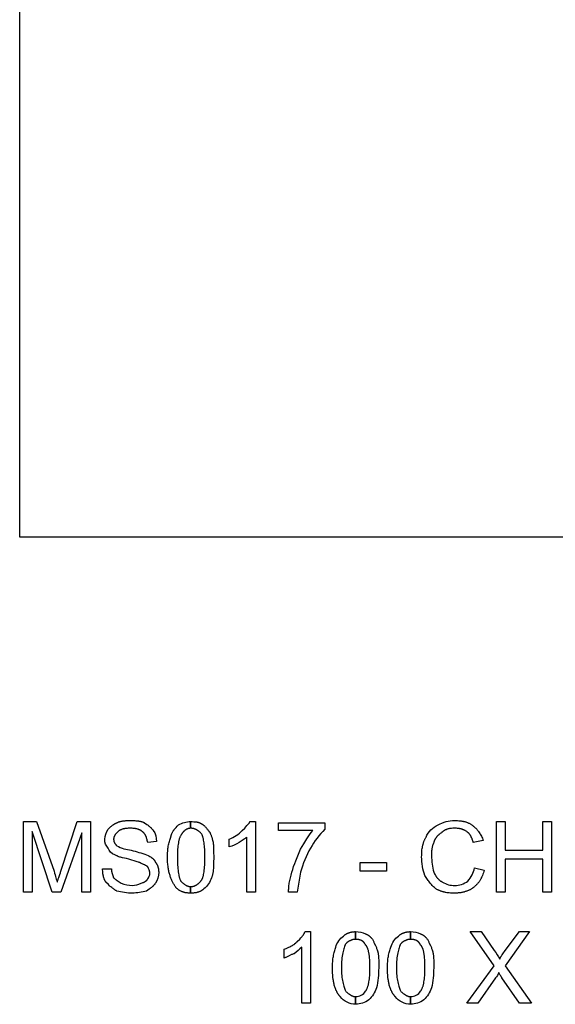
# Model space of a CAD drawing. Extents: x -3017 to 24665, y -7473 to 1600.
# Drawn here: x 23455 to 24026, y -497 to 551 of the extents above; entities that cross this region are included whole.
import ezdxf

# ---------------------------------------------------------------- set-up
doc = ezdxf.new("R2010")
doc.units = 0
doc.layers.add('DEFAULT', color=7, linetype='CONTINUOUS')

msp = doc.modelspace()

# ---------------------------------------------------------------- linework, layer by layer
at = {"layer": 'DEFAULT'}
for points in [[(23455.3, 0), (23455.3, 1600), (24455.3, 1600), (24455.3, 30, -0.414214), (24425.3, 0), (23455.3, 0)], [(23543.6, -353.2), (23553, -353.2, 0.110773), (23555.3, -362.6), (23555.8, -363), (23556.2, -363.4), (23556.6, -363.8), (23557.1, -364.2), (23557.6, -364.5), (23558, -364.9), (23559, -365.5), (23563.5, -368.5, 0.086825), (23575.2, -370.8, 0.110773), (23584.6, -368.5), (23585.9, -368), (23586.5, -367.8), (23587, -367.6), (23587.6, -367.3), (23587.8, -367.2), (23588.1, -367.1), (23588.3, -367), (23588.6, -366.8), (23588.8, -366.7), (23589, -366.6), (23589.2, -366.4), (23589.4, -366.3), (23589.6, -366.1), (23589.8, -366), (23590, -365.8), (23590.2, -365.7), (23590.4, -365.5), (23590.5, -365.4), (23590.5, -365.3), (23590.6, -365.3), (23590.7, -365.2), (23590.8, -365.1), (23590.9, -365), (23590.9, -364.9), (23591, -364.8), (23591.1, -364.7), (23591.2, -364.6), (23591.2, -364.5), (23591.3, -364.4), (23591.4, -364.3), (23591.4, -364.2), (23591.5, -364.1), (23591.5, -364), (23591.6, -363.9), (23591.6, -363.8, 0.182096), (23594, -357.9), (23594, -357.7), (23594, -357.5), (23594, -357.3), (23593.9, -357), (23593.9, -356.8), (23593.9, -356.6), (23593.8, -356.4), (23593.8, -356.2), (23593.7, -355.9), (23593.7, -355.7), (23593.6, -355.5), (23593.6, -355.3), (23593.4, -354.8), (23593.3, -354.4), (23593.1, -354), (23592.9, -353.5), (23592.5, -352.6), (23591.6, -350.9), (23591.5, -350.8), (23591.4, -350.7), (23591.3, -350.6), (23591.2, -350.5), (23591, -350.3), (23590.9, -350.2), (23590.7, -350.1), (23590.5, -350), (23590.4, -349.9), (23590.2, -349.8), (23589.8, -349.6), (23589.4, -349.4), (23589, -349.1), (23588.6, -348.9), (23588.1, -348.7), (23587.6, -348.5), (23587, -348.3), (23585.9, -347.8), (23584.6, -347.4), (23584.6, -347.3), (23584.6, -347.3), (23584.5, -347.3), (23584.5, -347.3), (23584.5, -347.2), (23584.4, -347.2), (23584.4, -347.2), (23584.3, -347.1), (23584.2, -347), (23584.1, -347), (23584, -346.9), (23583.9, -346.9), (23583.8, -346.8), (23583.6, -346.7), (23583.4, -346.6), (23583.1, -346.5), (23582.5, -346.2), (23581.9, -346), (23580.4, -345.5), (23571.7, -342.7), (23569.2, -342.2), (23566.9, -341.8), (23564.7, -341.3), (23563.7, -341.1), (23562.8, -340.8), (23561.9, -340.5), (23561, -340.2), (23560.2, -339.9), (23559.8, -339.7), (23559.4, -339.6), (23559, -339.4), (23558.6, -339.2), (23558.2, -339), (23557.9, -338.8), (23557.5, -338.6), (23557.2, -338.4), (23556.8, -338.2), (23556.5, -338, -0.25), (23549.5, -331, -0.195285), (23545.9, -321.6, -0.150368), (23549.5, -311), (23551.4, -309.1), (23552.5, -308.1), (23553.1, -307.6), (23553.7, -307.1), (23554.3, -306.6), (23554.9, -306.1), (23555.3, -305.9), (23555.6, -305.7), (23555.9, -305.5), (23556.2, -305.3), (23556.5, -305.1), (23556.9, -304.9), (23557.2, -304.7), (23557.5, -304.6), (23557.8, -304.4), (23558.2, -304.3), (23558.5, -304.1), (23558.7, -304.1), (23558.8, -304), (23559.3, -303.8), (23559.7, -303.6), (23560.2, -303.4), (23560.6, -303.2), (23561, -303.1), (23561.5, -302.9), (23561.9, -302.8), (23562.4, -302.7), (23562.8, -302.5), (23563.2, -302.4), (23563.7, -302.3), (23564.1, -302.2), (23564.5, -302.2), (23565, -302.1), (23565.9, -302), (23566.7, -301.9), (23567.6, -301.8), (23568.5, -301.7), (23569.4, -301.7), (23572.9, -301.7), (23577.1, -301.7), (23578.1, -301.7), (23579.1, -301.8), (23580, -301.9), (23581, -302), (23581.9, -302.1), (23582.3, -302.2), (23582.8, -302.2), (23583.3, -302.3), (23583.7, -302.4), (23584.2, -302.5), (23584.6, -302.7), (23585, -302.8), (23585.5, -302.9), (23585.9, -303.1), (23586.4, -303.2), (23586.8, -303.4), (23587.3, -303.6), (23587.7, -303.8), (23588.1, -304), (23590.8, -305.8), (23592, -306.7), (23592.6, -307.2), (23593.3, -307.7), (23593.9, -308.2), (23594.4, -308.7), (23595, -309.2), (23595.3, -309.5), (23595.5, -309.8), (23595.8, -310.1), (23596.1, -310.4), (23596.3, -310.7), (23596.6, -311), (23596.8, -311.3), (23597.1, -311.6), (23597.3, -311.9), (23597.5, -312.2, -0.158374), (23601, -323.9), (23591.6, -325.1), (23591.2, -323), (23591, -322.1), (23590.7, -321.1), (23590.5, -320.3), (23590.3, -319.9), (23590.2, -319.4), (23590.1, -319.1), (23589.9, -318.7), (23589.8, -318.3), (23589.6, -317.9), (23589.4, -317.6), (23589.3, -317.2), (23589.1, -316.9), (23588.9, -316.6), (23588.7, -316.3), (23588.5, -316), (23588.4, -315.8), (23588.3, -315.7), (23588.1, -315.5), (23588, -315.4), (23587.9, -315.2), (23587.8, -315.1), (23587.7, -315), (23587.5, -314.8), (23587.4, -314.7), (23587.3, -314.6), (23587.1, -314.5), (23587, -314.3), (23586.9, -314.2), (23586.7, -314.1), (23586.6, -314), (23586.4, -313.8), (23586.3, -313.7), (23586.1, -313.6), (23585.8, -313.4), (23585.7, -313.3), (23585.6, -313.2), (23585.4, -313.1), (23585.3, -313), (23585.2, -312.9), (23585.1, -312.8), (23584.9, -312.7), (23584.8, -312.6), (23584.7, -312.5), (23584.5, -312.4), (23584.4, -312.3), (23584.2, -312.2), (23583.9, -312), (23583.6, -311.9), (23583.3, -311.7), (23582.9, -311.5), (23582.6, -311.4), (23582.2, -311.2), (23581.8, -311.1), (23581.5, -311), (23581.1, -310.9), (23580.7, -310.8), (23580.2, -310.6), (23579.8, -310.5), (23579.4, -310.5), (23578.9, -310.4), (23578.5, -310.3), (23578, -310.2), (23577.1, -310.1), (23576.1, -310), (23575, -309.9), (23574, -309.9), (23572.9, -309.9), (23571.8, -309.9), (23570.8, -309.9), (23569.7, -310), (23568.7, -310.1), (23567.8, -310.2), (23567.3, -310.3), (23566.9, -310.4), (23566.4, -310.5), (23566, -310.5), (23565.6, -310.6), (23565.1, -310.8), (23564.7, -310.9), (23564.3, -311), (23563.9, -311.1), (23563.6, -311.2), (23563.2, -311.4), (23562.9, -311.5), (23562.5, -311.7), (23562.2, -311.9), (23561.9, -312), (23561.6, -312.2), (23561.4, -312.3), (23561.3, -312.4), (23561.1, -312.5), (23561, -312.6), (23560.9, -312.7), (23560.7, -312.8), (23560.6, -312.9), (23560.5, -313), (23560.4, -313.1), (23560.2, -313.2), (23560.1, -313.3), (23560, -313.4), (23559.1, -314.3), (23558.7, -314.7), (23558.3, -315.2), (23557.9, -315.6), (23557.5, -316.1), (23557.3, -316.3), (23557.1, -316.6), (23557, -316.8), (23556.8, -317.1), (23556.6, -317.3), (23556.5, -317.6), (23556.3, -317.8), (23556.2, -318.1), (23556.1, -318.3), (23556, -318.5), (23555.9, -318.6), (23555.9, -318.7), (23555.8, -318.9), (23555.8, -319), (23555.7, -319.2), (23555.7, -319.3), (23555.6, -319.4), (23555.6, -319.6), (23555.6, -319.7), (23555.5, -319.9), (23555.5, -320), (23555.5, -320.2), (23555.4, -320.3), (23555.4, -320.5), (23555.4, -320.6), (23555.4, -320.8), (23555.3, -320.9), (23555.3, -321.1), (23555.3, -321.3), (23555.3, -321.4), (23555.3, -321.6), (23555.3, -321.8), (23555.3, -322), (23555.4, -322.3), (23555.4, -322.5), (23555.4, -322.7), (23555.4, -322.9), (23555.5, -323.1), (23555.5, -323.4), (23555.6, -323.6), (23555.7, -323.8), (23555.7, -324), (23555.8, -324.2), (23555.9, -324.5), (23556, -324.7), (23556.1, -324.9), (23556.2, -325.1), (23556.3, -325.3), (23556.4, -325.6), (23556.6, -325.8), (23556.7, -326), (23556.8, -326.2), (23557, -326.4), (23557.1, -326.6), (23557.3, -326.9), (23557.5, -327.1), (23557.6, -327.3), (23557.8, -327.5), (23558, -327.7), (23558.4, -328.2), (23558.8, -328.6, 0.087086), (23574.1, -333.3, -0.007409), (23590.5, -338), (23592.2, -338.9), (23593, -339.3), (23593.8, -339.8), (23594.5, -340.2), (23595.2, -340.7), (23595.5, -340.9), (23595.9, -341.2), (23596.2, -341.4), (23596.5, -341.7), (23596.8, -341.9), (23597.1, -342.2), (23597.3, -342.4), (23597.6, -342.7), (23597.9, -342.9), (23598.1, -343.2), (23598.3, -343.5), (23598.4, -343.6), (23598.6, -343.8), (23598.7, -343.9), (23598.8, -344.1), (23598.9, -344.2), (23599, -344.3), (23599, -344.5), (23599.1, -344.6), (23599.2, -344.8), (23599.3, -344.9), (23599.4, -345.1), (23599.5, -345.2), (23599.5, -345.4), (23599.6, -345.6), (23599.7, -345.7), (23599.7, -345.9), (23599.8, -346), (23599.9, -346.2), (23600, -346.3), (23600.1, -346.4), (23600.2, -346.5), (23600.3, -346.7), (23600.4, -346.8), (23600.5, -346.9), (23600.6, -347.1), (23600.7, -347.2), (23600.8, -347.3), (23600.9, -347.5), (23601, -347.7), (23601.2, -348), (23601.4, -348.3), (23601.6, -348.7), (23601.7, -349), (23601.9, -349.3), (23602, -349.6), (23602.1, -350), (23602.3, -350.3), (23602.4, -350.7), (23602.5, -351), (23602.6, -351.4), (23602.7, -351.8), (23602.8, -352.1), (23602.9, -352.5), (23603, -352.9), (23603, -353.2), (23603.1, -353.6), (23603.1, -353.9), (23603.2, -354.3), (23603.2, -354.7), (23603.3, -355), (23603.3, -355.4), (23603.3, -355.7), (23603.4, -356.1), (23603.4, -356.4), (23603.4, -356.8, -0.137845), (23599.9, -368.5), (23599.6, -368.8), (23599.4, -369.1), (23599.2, -369.4), (23598.9, -369.7), (23598.7, -370), (23598.4, -370.3), (23598.2, -370.6), (23597.9, -370.9), (23597.6, -371.2), (23597.3, -371.5), (23596.8, -372), (23596.2, -372.5), (23595.6, -373), (23595, -373.5), (23594.4, -374), (23593.1, -374.9), (23590.5, -376.7, -0.065176), (23575.2, -379, -0.068145), (23558.8, -376.7), (23558.4, -376.4), (23558, -376.2), (23557.5, -376), (23557.1, -375.7), (23556.3, -375.2), (23555.5, -374.7), (23554.7, -374.2), (23554, -373.6), (23553.3, -373), (23552.5, -372.4), (23551.8, -371.8), (23551.1, -371.2), (23549.8, -369.9), (23547.1, -367.3), (23546.9, -367), (23546.7, -366.6), (23546.5, -366.3), (23546.3, -365.9), (23546.1, -365.6), (23545.9, -365.2), (23545.7, -364.8), (23545.6, -364.4), (23545.4, -364.1), (23545.3, -363.7), (23545.1, -363.3), (23545, -362.8), (23544.8, -362.4), (23544.7, -362), (23544.6, -361.6), (23544.5, -361.1), (23544.4, -360.7), (23544.3, -360.3), (23544.1, -359.3), (23543.9, -358.4), (23543.8, -357.4), (23543.7, -356.4), (23543.7, -355.4), (23543.6, -354.3), (23543.6, -353.2)], [(23612.7, -340.3), (23612.8, -338.8), (23612.8, -337.3), (23612.9, -335.9), (23613, -334.4), (23613.1, -333), (23613.2, -331.6), (23613.4, -330.3), (23613.6, -328.9), (23613.9, -327.6), (23614.1, -326.3), (23614.4, -325.1), (23614.7, -323.9), (23615.1, -322.7), (23615.4, -321.5), (23615.8, -320.4), (23616.3, -319.3), (23616.4, -318.7), (23616.5, -318.2), (23616.6, -317.7), (23616.8, -317.2), (23617, -316.7), (23617.1, -316.2), (23617.3, -315.7), (23617.5, -315.3), (23617.7, -314.8), (23618, -314.4), (23618.2, -313.9), (23618.4, -313.5), (23618.7, -313.1), (23618.9, -312.7), (23619.2, -312.3), (23619.5, -311.9), (23619.8, -311.5), (23620, -311.2), (23620.6, -310.4), (23621.2, -309.7), (23621.9, -309), (23623.1, -307.7), (23624.5, -306.4, -0.144348), (23637.4, -302.8), (23637.4, -309.9), (23637.2, -309.9), (23637, -309.9), (23636.9, -309.9), (23636.7, -309.9), (23636.5, -309.9), (23636.4, -309.9), (23636.2, -310), (23636, -310), (23635.9, -310), (23635.7, -310), (23635.5, -310.1), (23635.4, -310.1), (23635.2, -310.2), (23635.1, -310.2), (23634.9, -310.2), (23634.7, -310.3), (23634.6, -310.4), (23634.4, -310.4), (23634.1, -310.5), (23633.8, -310.7), (23633.5, -310.8), (23633.1, -311), (23632.8, -311.1), (23632.5, -311.3), (23632.2, -311.5), (23631.9, -311.7), (23631.6, -311.9), (23631.3, -312.1), (23631, -312.3), (23630.8, -312.6), (23630.5, -312.8), (23630.2, -313.1), (23629.9, -313.3), (23629.7, -313.6), (23629.4, -313.9), (23629.2, -314.2), (23628.9, -314.5), (23628.7, -314.8), (23628.4, -315.1), (23628.2, -315.4), (23628, -315.7), (23627.8, -316), (23627.7, -316.2), (23627.5, -316.4), (23627.3, -316.7), (23627.2, -316.9), (23627, -317.1), (23626.9, -317.4), (23626.8, -317.7), (23626.5, -318.2), (23626.2, -318.7), (23626, -319.3), (23625.8, -319.9), (23625.5, -320.5), (23625.3, -321.2), (23625.1, -321.8), (23624.9, -322.5), (23624.8, -323.2), (23624.6, -323.9), (23624.5, -324.6), (23624.3, -325.4), (23624.1, -327), (23623.8, -328.6), (23623.7, -330.4), (23623.5, -332.2), (23623.4, -334.1), (23623.3, -336.1), (23623.3, -340.3), (23623.3, -345), (23623.5, -349.2), (23623.6, -351.1), (23623.8, -352.9), (23624, -354.7), (23624.2, -356.3), (23624.4, -357.9), (23624.7, -359.3), (23624.9, -360.7), (23625.1, -361.3), (23625.3, -361.9), (23625.4, -362.5), (23625.6, -363.1), (23625.8, -363.7), (23626, -364.2), (23626.2, -364.7), (23626.4, -365.2), (23626.6, -365.7), (23626.8, -366.1), (23627.5, -366.8), (23628.1, -367.4), (23628.8, -368), (23629.4, -368.5), (23630.1, -369), (23630.4, -369.3), (23630.8, -369.5), (23631.1, -369.8), (23631.4, -370), (23631.7, -370.2), (23632.1, -370.4), (23632.4, -370.6), (23632.7, -370.7), (23633.1, -370.9), (23633.4, -371.1), (23633.7, -371.2), (23634.1, -371.3), (23634.4, -371.5), (23634.7, -371.6), (23635, -371.7), (23635.2, -371.7), (23635.4, -371.7), (23635.5, -371.8), (23635.7, -371.8), (23635.9, -371.8), (23636, -371.9), (23636.2, -371.9), (23636.4, -371.9), (23636.5, -371.9), (23636.7, -372), (23636.9, -372), (23637, -372), (23637.2, -372), (23637.4, -372), (23637.4, -379), (23636.7, -379), (23636, -379), (23635.4, -379), (23634.8, -378.9), (23634.1, -378.8), (23633.5, -378.8), (23632.9, -378.7), (23632.3, -378.6), (23631.7, -378.5), (23631.1, -378.3), (23630.6, -378.2), (23630, -378), (23629.4, -377.9), (23628.9, -377.7), (23628.4, -377.5), (23627.8, -377.3), (23627.3, -377), (23626.8, -376.8), (23626.3, -376.5), (23625.8, -376.3), (23625.4, -376), (23624.9, -375.7), (23624.4, -375.4), (23624, -375.1), (23623.6, -374.7), (23623.2, -374.4), (23622.8, -374), (23622.4, -373.6), (23622, -373.2), (23621.6, -372.8), (23621.5, -372.6), (23621.3, -372.4), (23621.1, -372.2), (23620.9, -372), (23620.1, -370.6), (23619.7, -369.9), (23619.2, -369.2), (23618.8, -368.5), (23618.4, -367.8), (23618.1, -367), (23617.7, -366.2), (23617.3, -365.4), (23617, -364.6), (23616.6, -363.8), (23616.3, -362.9), (23616, -362), (23615.7, -361.1), (23615.4, -360.2), (23615.1, -359.2), (23614.8, -358.3), (23614.6, -357.3), (23614.3, -356.2), (23614.1, -355.2), (23613.9, -354.1), (23613.7, -353), (23613.5, -351.9), (23613.4, -350.7), (23613.1, -348.3), (23612.9, -345.8), (23612.8, -343.1), (23612.7, -340.3)], [(23637.4, -302.8), (23639.1, -302.8), (23640.7, -302.9), (23641.4, -302.9), (23642.2, -303), (23642.9, -303), (23643.3, -303.1), (23643.6, -303.1), (23644, -303.2), (23644.4, -303.3), (23644.7, -303.3), (23645.1, -303.4), (23645.4, -303.5), (23645.7, -303.6), (23646.1, -303.7), (23646.4, -303.8), (23646.8, -304), (23647.1, -304.1), (23647.4, -304.3), (23647.7, -304.4), (23648.1, -304.6), (23648.4, -304.8), (23648.7, -305), (23649.1, -305.2), (23649.3, -305.3), (23649.5, -305.4), (23649.7, -305.5), (23649.9, -305.7), (23650.2, -305.8), (23650.4, -306), (23650.6, -306.1), (23650.8, -306.3), (23651, -306.5), (23651.3, -306.6), (23651.5, -306.8), (23651.7, -307), (23652.1, -307.4), (23652.6, -307.8), (23653, -308.3), (23653.5, -308.8), (23653.9, -309.3), (23654.3, -309.8), (23654.8, -310.4), (23655.2, -311), (23655.7, -311.6), (23656.1, -312.2), (23656.3, -312.4), (23656.5, -312.7), (23656.7, -312.9), (23656.9, -313.2), (23657.1, -313.4), (23657.3, -313.7), (23657.5, -313.9), (23657.7, -314.2), (23657.8, -314.5), (23658, -314.8), (23658.1, -315.1), (23658.3, -315.4), (23658.5, -315.7), (23658.6, -316), (23658.9, -316.6), (23659.2, -317.3), (23659.4, -318), (23659.7, -318.7), (23659.9, -319.5), (23660.3, -321.1), (23660.8, -322.8), (23660.9, -323.2), (23661, -323.7), (23661.2, -324.6), (23661.3, -325.5), (23661.5, -326.5), (23661.6, -327.5), (23661.7, -328.5), (23661.8, -330.7), (23661.9, -332.9), (23661.9, -335.3), (23662, -340.3), (23661.9, -347), (23661.8, -350), (23661.8, -351.4), (23661.7, -352.8), (23661.5, -354.1), (23661.4, -355.5), (23661.2, -356.7), (23661.1, -357.4), (23661, -358), (23660.8, -358.6), (23660.7, -359.2), (23660.6, -359.8), (23660.4, -360.4), (23660.2, -360.9), (23660, -361.5), (23659.8, -362.1), (23659.6, -362.6, -0.171293), (23651.4, -374.3), (23651.1, -374.7), (23650.7, -375), (23650.4, -375.3), (23650, -375.5), (23649.7, -375.8), (23649.3, -376.1), (23648.9, -376.3), (23648.6, -376.5), (23648.2, -376.8), (23647.8, -377), (23647.4, -377.2), (23647, -377.4), (23646.5, -377.5), (23646.1, -377.7), (23645.7, -377.8), (23645.3, -378), (23644.8, -378.1), (23644.4, -378.2), (23643.9, -378.4), (23643.4, -378.5), (23643, -378.6), (23642.5, -378.6), (23642, -378.7), (23641.5, -378.8), (23641, -378.8), (23640.5, -378.9), (23639.5, -379), (23638.4, -379), (23637.4, -379), (23637.4, -372), (23637.8, -372), (23638.2, -372), (23638.6, -371.9), (23639.1, -371.9), (23639.5, -371.8), (23639.7, -371.8), (23639.9, -371.7), (23640.1, -371.7), (23640.3, -371.6), (23640.5, -371.6), (23640.7, -371.5), (23640.9, -371.5), (23641.1, -371.4), (23641.2, -371.4), (23641.4, -371.3), (23641.6, -371.2), (23641.8, -371.2), (23642, -371.1), (23642.2, -371), (23642.6, -370.8), (23642.9, -370.6), (23643.3, -370.4), (23643.6, -370.2), (23644, -370), (23644.4, -369.8), (23644.7, -369.5), (23645.1, -369.2), (23645.4, -369), (23645.7, -368.7), (23646.1, -368.4), (23646.4, -368), (23646.8, -367.7), (23647.1, -367.3), (23647.4, -367), (23647.7, -366.6), (23648.1, -366.2), (23648.4, -365.8), (23649.1, -365), (23649.2, -364.8), (23649.3, -364.6), (23649.4, -364.4), (23649.5, -364.2), (23649.6, -364), (23649.7, -363.8), (23649.8, -363.6), (23649.9, -363.4), (23650.1, -363), (23650.3, -362.5), (23650.4, -362), (23650.6, -361.4), (23650.8, -360.9), (23650.9, -360.3), (23651.1, -359.7), (23651.2, -359), (23651.5, -357.6), (23651.7, -356.2), (23651.9, -354.6), (23652.1, -352.9), (23652.2, -351.1), (23652.4, -349.1), (23652.5, -345), (23652.6, -340.3), (23652.5, -336.1), (23652.4, -332.2), (23652.2, -330.4), (23652.1, -328.6), (23651.9, -327), (23651.7, -325.4), (23651.5, -323.9), (23651.2, -322.5), (23650.9, -321.2), (23650.8, -320.5), (23650.6, -319.9), (23650.4, -319.3), (23650.3, -318.7), (23650.1, -318.2), (23649.9, -317.7), (23649.7, -317.1), (23649.5, -316.7), (23649.3, -316.2), (23649.1, -315.7), (23648.4, -315.1), (23647.7, -314.5), (23647.1, -313.9), (23646.4, -313.3), (23646.1, -313.1), (23645.7, -312.8), (23645.4, -312.6), (23645.1, -312.3), (23644.7, -312.1), (23644.4, -311.9), (23644, -311.7), (23643.6, -311.5), (23643.3, -311.3), (23642.9, -311.1), (23642.6, -311), (23642.2, -310.8), (23641.8, -310.7), (23641.4, -310.5), (23641.1, -310.4), (23640.7, -310.3), (23640.3, -310.2), (23639.9, -310.1), (23639.5, -310), (23639.1, -310), (23638.6, -309.9), (23638.2, -309.9), (23637.8, -309.9), (23637.4, -309.9), (23637.4, -302.8)], [(23706.5, -377.8), (23697.1, -377.8), (23697.1, -319.3), (23696.7, -319.7), (23696.2, -320.1), (23695.8, -320.5), (23695.3, -320.8), (23694.9, -321.2), (23694.4, -321.5), (23693.5, -322.2), (23688.9, -325.1, -0.069654), (23678.4, -329.8), (23678.4, -321.6, 0.101295), (23692.4, -312.2), (23695, -309.6), (23696.3, -308.3), (23697.4, -307.1), (23698.4, -305.9), (23698.9, -305.3), (23699.4, -304.8), (23699.7, -304.3), (23699.9, -304), (23700.1, -303.8), (23700.2, -303.5), (23700.4, -303.3), (23700.5, -303.1), (23700.6, -303), (23700.6, -302.8), (23706.5, -302.8), (23706.5, -377.8)], [(23731.1, -312.2), (23731.1, -304), (23780.3, -304), (23780.3, -311, 0.064311), (23765.1, -331, 0.05844), (23754.5, -356.8), (23751, -377.8), (23741.6, -377.8), (23741.7, -376.7), (23741.7, -375.6), (23741.8, -374.4), (23741.9, -373.2), (23742, -372), (23742.1, -370.8), (23742.3, -369.5), (23742.5, -368.2), (23743, -365.5), (23743.6, -362.7), (23744.3, -359.8), (23745.2, -356.8), (23746.1, -353.7), (23747.1, -350.6), (23748.2, -347.5), (23749.4, -344.4), (23754.5, -332.1), (23757.9, -326.4), (23761, -321.3), (23762.5, -318.9), (23764.1, -316.7), (23765.7, -314.4), (23767.4, -312.2), (23731.1, -312.2)], [(23939.7, -352.1), (23950.2, -354.4), (23949.8, -355.9), (23949.3, -357.4), (23948.8, -358.8), (23948.2, -360.1), (23948, -360.8), (23947.7, -361.4), (23947.4, -362.1), (23947, -362.7), (23946.7, -363.3), (23946.4, -363.9), (23946.1, -364.5), (23945.7, -365.1), (23945.3, -365.7), (23945, -366.2), (23944.6, -366.8), (23944.2, -367.3), (23943.8, -367.9), (23943.4, -368.4), (23942.9, -368.9), (23942.5, -369.4), (23942, -369.9), (23941.6, -370.4), (23941.1, -370.9), (23940.6, -371.3), (23940.1, -371.8), (23939.6, -372.3), (23939.1, -372.7), (23938.5, -373.2), (23938.1, -373.5), (23937.6, -373.8), (23937.1, -374.1), (23936.7, -374.4), (23936.2, -374.7), (23935.6, -375), (23935.1, -375.3), (23934.6, -375.6), (23934, -375.8), (23933.5, -376.1), (23932.9, -376.3), (23932.3, -376.6), (23931.7, -376.8), (23931.1, -377), (23930.5, -377.2), (23929.9, -377.4), (23929.2, -377.6), (23928.6, -377.8), (23927.9, -377.9), (23927.3, -378.1), (23926.6, -378.2), (23925.9, -378.4), (23925.2, -378.5), (23924.5, -378.6), (23923.8, -378.7), (23923.1, -378.8), (23922.4, -378.8), (23921.6, -378.9), (23920.9, -379), (23920.1, -379), (23919.4, -379), (23918.6, -379), (23917.1, -379), (23915.6, -379), (23914.2, -378.9), (23912.9, -378.8), (23911.5, -378.6), (23910.2, -378.5), (23909, -378.2), (23908.4, -378.1), (23907.8, -378), (23907.2, -377.8), (23906.6, -377.7), (23906, -377.5), (23905.4, -377.4), (23904.8, -377.2), (23904.2, -377), (23903.7, -376.8), (23903.1, -376.5), (23902.5, -376.3), (23902, -376.1), (23901.4, -375.8), (23900.9, -375.5), (23900.3, -375.3), (23899.8, -375), (23899.2, -374.7), (23898.7, -374.3), (23897.8, -373.7), (23897, -373), (23896.2, -372.2), (23895.4, -371.5), (23894.6, -370.7), (23893.8, -369.9), (23893.1, -369), (23892.4, -368.2), (23891.7, -367.3), (23891, -366.4), (23890.3, -365.4), (23889.6, -364.4), (23888.3, -362.4), (23887, -360.3, -0.08559), (23883.4, -340.3), (23883.5, -338.8), (23883.5, -337.3), (23883.6, -335.9), (23883.7, -334.4), (23883.8, -333), (23884, -331.6), (23884.2, -330.3), (23884.5, -328.9), (23884.6, -328.3), (23884.8, -327.6), (23884.9, -327), (23885.1, -326.3), (23885.3, -325.7), (23885.5, -325.1), (23885.7, -324.5), (23885.9, -323.9), (23886.1, -323.3), (23886.4, -322.7), (23886.7, -322.1), (23886.9, -321.5), (23887.2, -320.9), (23887.5, -320.4), (23887.8, -319.8), (23888.1, -319.3, -0.204545), (23901, -306.4, -0.140233), (23918.6, -301.7), (23920.1, -301.7), (23921.6, -301.7), (23923, -301.8), (23924.4, -301.9), (23925, -302), (23925.7, -302.1), (23926.3, -302.2), (23927, -302.3), (23927.6, -302.4), (23928.2, -302.5), (23928.8, -302.7), (23929.4, -302.8), (23930, -303), (23930.6, -303.2), (23931.2, -303.4), (23931.8, -303.6), (23932.4, -303.8), (23933, -304.1), (23933.5, -304.4), (23934.1, -304.6), (23934.7, -304.9), (23935.2, -305.3), (23935.8, -305.6), (23936.3, -305.9), (23936.9, -306.3), (23937.4, -306.7), (23938, -307.1), (23938.5, -307.5), (23939, -307.9), (23939.4, -308.2), (23939.8, -308.6), (23940.2, -309), (23940.6, -309.3), (23941, -309.7), (23941.4, -310.2), (23941.8, -310.6), (23942.2, -311), (23942.6, -311.4), (23942.9, -311.9), (23943.3, -312.4), (23943.7, -312.8), (23944, -313.3), (23944.7, -314.3), (23945.3, -315.3), (23945.9, -316.3), (23946.5, -317.3), (23947.1, -318.4), (23947.6, -319.5), (23948.1, -320.6), (23948.6, -321.7), (23949.1, -322.8), (23938.5, -325.1), (23938.3, -324.2), (23938, -323.4), (23937.7, -322.5), (23937.4, -321.6), (23937.1, -320.8), (23936.9, -320.4), (23936.7, -320), (23936.5, -319.6), (23936.3, -319.2), (23936.1, -318.8), (23935.9, -318.4), (23935.7, -318), (23935.4, -317.6), (23935.2, -317.3), (23935, -316.9), (23934.7, -316.5), (23934.4, -316.2), (23934.2, -315.9), (23933.9, -315.6), (23933.6, -315.2), (23933.3, -314.9), (23933.1, -314.7), (23932.8, -314.4), (23932.4, -314.1), (23932.3, -314), (23932.1, -313.9), (23932, -313.7), (23931.8, -313.6), (23931.7, -313.5), (23931.5, -313.4), (23930.8, -313), (23930.2, -312.6), (23929.8, -312.4), (23929.5, -312.2), (23929.2, -312), (23928.8, -311.9), (23928.5, -311.7), (23928.1, -311.5), (23927.8, -311.4), (23927.4, -311.2), (23927, -311.1), (23926.7, -311), (23926.3, -310.9), (23925.9, -310.8), (23925.5, -310.6), (23925.1, -310.5), (23924.7, -310.5), (23924.3, -310.4), (23923.9, -310.3), (23923.5, -310.2), (23923, -310.2), (23922.6, -310.1), (23921.7, -310), (23920.7, -309.9), (23919.7, -309.9), (23918.6, -309.9), (23917.5, -309.9), (23916.5, -309.9), (23915.4, -310), (23914.9, -310.1), (23914.4, -310.1), (23913.9, -310.2), (23913.5, -310.3), (23913, -310.3), (23912.5, -310.4), (23912, -310.5), (23911.6, -310.6), (23911.1, -310.8), (23910.7, -310.9), (23910.3, -311), (23909.8, -311.2), (23909.4, -311.4), (23909, -311.5), (23908.6, -311.7), (23908.2, -311.9), (23907.8, -312.1), (23907.4, -312.3), (23907, -312.6), (23906.6, -312.8), (23906.3, -313.1), (23905.9, -313.4), (23905.6, -313.6), (23905.2, -313.9), (23904.9, -314.2), (23904.5, -314.6), (23903.9, -315), (23903.2, -315.5), (23902.6, -316), (23901.9, -316.5), (23901.6, -316.8), (23901.3, -317.1), (23901, -317.4), (23900.7, -317.7), (23900.4, -318), (23900.1, -318.3), (23899.8, -318.6), (23899.6, -319), (23899.3, -319.3), (23899, -319.6), (23898.8, -320), (23898.5, -320.3), (23898.3, -320.7), (23898, -321.1), (23897.8, -321.4), (23897.6, -321.8), (23897.4, -322.2), (23897.2, -322.6), (23897, -323), (23896.9, -323.4), (23896.7, -323.8), (23896.6, -324.2), (23896.5, -324.7), (23896.3, -325.1), (23896.1, -325.6), (23895.9, -326), (23895.7, -326.4), (23895.6, -326.9), (23895.4, -327.3), (23895.2, -327.7), (23895.1, -328.2), (23895, -328.6), (23894.9, -329.1), (23894.8, -329.5), (23894.7, -329.9), (23894.6, -330.4), (23894.5, -330.8), (23894.4, -331.3), (23894.3, -332.1), (23894.2, -333), (23894.1, -333.9), (23894.1, -334.8), (23894, -335.7), (23894, -339.2, 0.062753), (23896.3, -356.8), (23897.2, -358.5), (23897.7, -359.3), (23898.1, -360), (23898.6, -360.8), (23898.8, -361.2), (23899.1, -361.5), (23899.3, -361.9), (23899.6, -362.2), (23899.9, -362.6), (23900.1, -362.9), (23900.4, -363.2), (23900.7, -363.5), (23901, -363.9), (23901.3, -364.2), (23901.6, -364.5), (23901.9, -364.8), (23902.3, -365), (23902.6, -365.3), (23902.9, -365.6), (23903.3, -365.9), (23903.7, -366.1), (23904.1, -366.4), (23904.5, -366.6), (23904.9, -366.8), (23905.3, -367.1), (23905.7, -367.3, 0.144348), (23918.6, -370.8, 0.169271), (23932.7, -366.1, 0.150368), (23939.7, -352.1)], [(23765.1, -496.2), (23755.7, -496.2), (23755.7, -436.4, -0.053143), (23747.5, -443.5), (23746.8, -443.7), (23746.2, -444), (23745.5, -444.2), (23744.9, -444.5), (23742.2, -445.8), (23739.6, -447.1), (23738.9, -447.4), (23738.3, -447.7), (23737.6, -447.9), (23737, -448.2), (23737, -438.8), (23739.1, -437.9), (23741.1, -437), (23742.1, -436.5), (23743.1, -436.1), (23744, -435.6), (23744.9, -435.1), (23745.7, -434.6), (23746.6, -434.1), (23747.4, -433.6), (23748.2, -433), (23748.5, -432.7), (23748.9, -432.4), (23749.3, -432.1), (23749.6, -431.8), (23750, -431.5), (23750.3, -431.2), (23750.7, -430.9), (23751, -430.6), (23753.6, -427.9), (23754.9, -426.6), (23755.4, -426), (23756, -425.3), (23756.5, -424.6), (23757, -424), (23757.3, -423.7), (23757.5, -423.3), (23757.7, -423), (23757.9, -422.7), (23758.1, -422.3), (23758.3, -422), (23758.5, -421.7), (23758.7, -421.4), (23758.8, -421), (23759, -420.7), (23759.1, -420.4), (23759.2, -420.2), (23759.2, -420), (23765.1, -420), (23765.1, -496.2)], [(23788.5, -458.7), (23788.6, -455.3), (23788.6, -453.7), (23788.7, -452.1), (23788.9, -450.6), (23789, -449.1), (23789.2, -447.6), (23789.4, -446.3), (23789.6, -444.9), (23789.9, -443.6), (23790.2, -442.3), (23790.5, -441.1), (23790.8, -439.9), (23791.2, -438.7), (23791.6, -437.6), (23792, -436.4, -0.171293), (23800.2, -424.7), (23800.6, -424.4), (23800.9, -424.1), (23801.3, -423.8), (23801.6, -423.5), (23802, -423.2), (23802.3, -423), (23802.7, -422.7), (23803.1, -422.5), (23803.5, -422.3), (23803.8, -422.1), (23804.2, -421.9), (23804.6, -421.7), (23805, -421.5), (23805.4, -421.4), (23805.8, -421.2), (23806.2, -421.1), (23806.7, -420.9), (23807.1, -420.8), (23807.5, -420.7), (23807.9, -420.6), (23808.3, -420.5), (23808.8, -420.4), (23809.2, -420.3), (23809.6, -420.3), (23810.1, -420.2), (23810.5, -420.2), (23810.9, -420.1), (23811.4, -420.1), (23812.3, -420), (23813.1, -420), (23813.1, -428.2), (23812.8, -428.2), (23812.5, -428.2), (23812.1, -428.3), (23811.8, -428.3), (23811.5, -428.3), (23811.2, -428.4), (23810.8, -428.4), (23810.5, -428.5), (23810.2, -428.5), (23809.8, -428.6), (23809.5, -428.7), (23809.2, -428.8), (23808.8, -428.9), (23808.5, -429), (23808.2, -429.1), (23807.9, -429.3), (23807.5, -429.4), (23807.2, -429.6), (23806.9, -429.7), (23806.5, -429.9), (23806.2, -430.1), (23805.9, -430.3), (23805.6, -430.5), (23805.2, -430.7), (23804.9, -430.9), (23804.6, -431.2), (23804.2, -431.4), (23803.9, -431.7), (23803.6, -432), (23803.2, -432.3), (23802.9, -432.6), (23802.6, -432.9), (23802.4, -433.4), (23802.1, -433.8), (23801.9, -434.3), (23801.7, -434.8), (23801.3, -435.9), (23800.9, -437.1), (23800.5, -438.4), (23800.1, -439.7), (23799.7, -441.2), (23799.4, -442.7), (23799, -444.4), (23798.8, -446.1), (23798.5, -448), (23798.3, -449.9), (23798.1, -451.9), (23798, -454.1), (23797.9, -456.3), (23797.9, -458.7), (23797.9, -460.9), (23798, -462.9), (23798.1, -464.9), (23798.3, -466.8), (23798.5, -468.7), (23798.8, -470.4), (23799, -472.1), (23799.4, -473.6), (23799.7, -475.1), (23800.1, -476.6), (23800.5, -477.9), (23800.9, -479.1), (23801.3, -480.3), (23801.7, -481.4), (23802.1, -482.4), (23802.4, -482.9), (23802.6, -483.3), (23803.2, -484), (23803.9, -484.6), (23804.6, -485.2), (23805.2, -485.7), (23805.9, -486.2), (23806.2, -486.5), (23806.5, -486.7), (23806.9, -486.9), (23807.2, -487.2), (23807.5, -487.4), (23807.9, -487.6), (23808.2, -487.7), (23808.5, -487.9), (23808.8, -488.1), (23809.2, -488.2), (23809.5, -488.4), (23809.8, -488.5), (23810.2, -488.6), (23810.5, -488.8), (23810.8, -488.8), (23811, -488.9), (23811.2, -488.9), (23811.3, -489), (23811.5, -489), (23811.6, -489), (23811.8, -489.1), (23812, -489.1), (23812.1, -489.1), (23812.3, -489.1), (23812.5, -489.1), (23812.6, -489.2), (23812.8, -489.2), (23813, -489.2), (23813.1, -489.2), (23813.1, -497.4, -0.236125), (23796.7, -489.2), (23796.5, -488.9), (23796.2, -488.6), (23795.9, -488.3), (23795.7, -488), (23795.4, -487.7), (23795.2, -487.4), (23794.9, -487.1), (23794.7, -486.8), (23794.5, -486.4), (23794.2, -486.1), (23794, -485.7), (23793.8, -485.4), (23793.6, -485), (23793.4, -484.7), (23793, -483.9), (23792.6, -483.1), (23792.2, -482.3), (23791.9, -481.5), (23791.6, -480.7), (23791.2, -479.8), (23791, -478.9), (23790.7, -478), (23790.4, -477), (23790.2, -476), (23790, -475), (23789.8, -474), (23789.6, -473), (23789.4, -471.9), (23789.2, -470.8), (23789, -468.6), (23788.8, -466.2), (23788.6, -463.8), (23788.6, -461.3), (23788.5, -458.7)], [(23813.1, -420, -0.117007), (23823.7, -422.4), (23824, -422.5), (23824.3, -422.6), (23824.6, -422.7), (23824.9, -422.9), (23825.2, -423), (23825.5, -423.2), (23825.8, -423.3), (23826.1, -423.5), (23826.4, -423.6), (23826.7, -423.8), (23826.9, -424), (23827.2, -424.2), (23827.5, -424.4), (23827.7, -424.6), (23828, -424.8), (23828.2, -425), (23828.5, -425.2), (23828.7, -425.5), (23828.9, -425.7), (23829.2, -425.9), (23829.4, -426.2), (23829.6, -426.5), (23830.1, -427), (23830.6, -427.6), (23831, -428.1), (23831.4, -428.8), (23831.9, -429.4), (23832.1, -430.1), (23832.4, -430.7), (23832.6, -431.4), (23832.9, -432.1), (23834.2, -434.8), (23834.9, -436.3), (23835.2, -437), (23835.5, -437.8), (23835.8, -438.6), (23836.1, -439.4), (23836.3, -440.3), (23836.5, -440.7), (23836.6, -441.1), (23836.7, -441.5), (23836.8, -441.8), (23836.9, -442.2), (23837, -442.6), (23837, -442.9), (23837.1, -443.4), (23837.2, -444.2), (23837.4, -445.1), (23837.5, -446.1), (23837.5, -447.1), (23837.6, -448.2), (23837.7, -450.5), (23837.7, -453), (23837.7, -458.7, -0.05061), (23835.4, -479.8, -0.110773), (23827.2, -492.7, -0.15083), (23813.1, -497.4), (23813.1, -489.2, 0.261903), (23823.7, -483.3), (23823.8, -483.1), (23824, -482.9), (23824.2, -482.6), (23824.3, -482.4), (23824.5, -482.2), (23824.6, -481.9), (23824.7, -481.6), (23824.9, -481.4), (23825.2, -480.9), (23825.4, -480.3), (23825.7, -479.7), (23825.9, -479.1), (23826.1, -478.5), (23826.3, -477.9), (23826.5, -477.2), (23826.7, -476.6), (23826.9, -475.9), (23827, -475.1), (23827.2, -474.4), (23827.3, -473.6), (23827.6, -472.1), (23827.8, -470.4), (23828, -468.7), (23828.1, -466.8), (23828.2, -464.9), (23828.3, -462.9), (23828.4, -458.7), (23828.3, -454.1), (23828.2, -451.9), (23828.1, -449.9), (23828, -448), (23827.8, -446.2), (23827.6, -444.5), (23827.5, -443.7), (23827.3, -442.9), (23827.2, -442.1), (23827, -441.4), (23826.9, -440.7), (23826.7, -440), (23826.5, -439.4), (23826.3, -438.8), (23826.1, -438.2), (23826, -437.9), (23825.9, -437.6), (23825.8, -437.3), (23825.7, -437.1), (23825.5, -436.8), (23825.4, -436.6), (23825.3, -436.3), (23825.2, -436.1), (23825, -435.9), (23824.9, -435.6), (23824.7, -435.4), (23824.6, -435.2), (23824.5, -435), (23824.3, -434.8), (23824.2, -434.6), (23824, -434.4), (23823.8, -434.3), (23823.7, -434.1), (23823.5, -433.7), (23823.2, -433.3), (23823.1, -433.1), (23823, -432.9), (23822.9, -432.7), (23822.7, -432.5), (23822.6, -432.3), (23822.5, -432.1), (23822.4, -432), (23822.2, -431.8), (23822.1, -431.7), (23822, -431.5), (23821.8, -431.3), (23821.7, -431.2), (23821.6, -431.1), (23821.4, -430.9), (23821.3, -430.8), (23821.1, -430.7), (23821, -430.5), (23820.8, -430.4), (23820.7, -430.3), (23820.5, -430.2), (23820.4, -430.1), (23820.2, -430), (23820.1, -429.9), (23819.9, -429.8), (23819.8, -429.7), (23819.6, -429.6), (23819.4, -429.5), (23819.3, -429.4), (23819.1, -429.3), (23819, -429.2), (23818.8, -429.2), (23818.6, -429.1), (23818.4, -429), (23818.3, -429), (23818.1, -428.9), (23817.9, -428.9), (23817.7, -428.8), (23817.6, -428.7), (23817.2, -428.7), (23816.8, -428.6), (23816.4, -428.5), (23816, -428.4), (23815.6, -428.4), (23815.2, -428.3), (23814.8, -428.3), (23814.4, -428.3), (23814, -428.2), (23813.1, -428.2), (23813.1, -420)], [(23847.1, -458.7), (23847.2, -455.3), (23847.2, -453.7), (23847.3, -452.1), (23847.5, -450.6), (23847.6, -449.1), (23847.8, -447.6), (23848, -446.3), (23848.2, -444.9), (23848.5, -443.6), (23848.8, -442.3), (23849.1, -441.1), (23849.4, -439.9), (23849.8, -438.7), (23850.2, -437.6), (23850.6, -436.4, -0.171293), (23858.8, -424.7), (23859.2, -424.4), (23859.5, -424.1), (23859.9, -423.8), (23860.2, -423.5), (23860.6, -423.2), (23860.9, -423), (23861.3, -422.7), (23861.7, -422.5), (23862.1, -422.3), (23862.4, -422.1), (23862.8, -421.9), (23863.2, -421.7), (23863.6, -421.5), (23864, -421.4), (23864.4, -421.2), (23864.8, -421.1), (23865.3, -420.9), (23865.7, -420.8), (23866.1, -420.7), (23866.5, -420.6), (23866.9, -420.5), (23867.4, -420.4), (23867.8, -420.3), (23868.2, -420.3), (23868.7, -420.2), (23869.1, -420.2), (23869.5, -420.1), (23870, -420.1), (23870.8, -420), (23871.7, -420), (23871.7, -428.2), (23871.4, -428.2), (23871.1, -428.2), (23870.7, -428.3), (23870.4, -428.3), (23870.1, -428.3), (23869.7, -428.4), (23869.4, -428.4), (23869.1, -428.5), (23868.8, -428.5), (23868.4, -428.6), (23868.1, -428.7), (23867.8, -428.8), (23867.4, -428.9), (23867.1, -429), (23866.8, -429.1), (23866.5, -429.3), (23866.1, -429.4), (23865.8, -429.6), (23865.5, -429.7), (23865.1, -429.9), (23864.8, -430.1), (23864.5, -430.3), (23864.1, -430.5), (23863.8, -430.7), (23863.5, -430.9), (23863.2, -431.2), (23862.8, -431.4), (23862.5, -431.7), (23862.2, -432), (23861.8, -432.3), (23861.5, -432.6), (23861.2, -432.9), (23861, -433.4), (23860.7, -433.8), (23860.5, -434.3), (23860.3, -434.8), (23859.9, -435.9), (23859.5, -437.1), (23859.1, -438.4), (23858.7, -439.7), (23858.3, -441.2), (23858, -442.7), (23857.6, -444.4), (23857.4, -446.1), (23857.1, -448), (23856.9, -449.9), (23856.7, -451.9), (23856.6, -454.1), (23856.5, -456.3), (23856.5, -458.7), (23856.5, -460.9), (23856.6, -462.9), (23856.7, -464.9), (23856.9, -466.8), (23857.1, -468.7), (23857.4, -470.4), (23857.6, -472.1), (23858, -473.6), (23858.3, -475.1), (23858.7, -476.6), (23859.1, -477.9), (23859.5, -479.1), (23859.9, -480.3), (23860.3, -481.4), (23860.7, -482.4), (23861, -482.9), (23861.2, -483.3), (23861.8, -484), (23862.5, -484.6), (23863.2, -485.2), (23863.8, -485.7), (23864.5, -486.2), (23864.8, -486.5), (23865.1, -486.7), (23865.5, -486.9), (23865.8, -487.2), (23866.1, -487.4), (23866.5, -487.6), (23866.8, -487.7), (23867.1, -487.9), (23867.4, -488.1), (23867.8, -488.2), (23868.1, -488.4), (23868.4, -488.5), (23868.8, -488.6), (23869.1, -488.8), (23869.4, -488.8), (23869.6, -488.9), (23869.7, -488.9), (23869.9, -489), (23870.1, -489), (23870.2, -489), (23870.4, -489.1), (23870.6, -489.1), (23870.7, -489.1), (23870.9, -489.1), (23871.1, -489.1), (23871.2, -489.2), (23871.4, -489.2), (23871.6, -489.2), (23871.7, -489.2), (23871.7, -497.4, -0.236125), (23855.3, -489.2), (23855, -488.9), (23854.8, -488.6), (23854.5, -488.3), (23854.3, -488), (23854, -487.7), (23853.8, -487.4), (23853.5, -487.1), (23853.3, -486.8), (23853.1, -486.4), (23852.8, -486.1), (23852.6, -485.7), (23852.4, -485.4), (23852.2, -485), (23852, -484.7), (23851.6, -483.9), (23851.2, -483.1), (23850.8, -482.3), (23850.5, -481.5), (23850.1, -480.7), (23849.8, -479.8), (23849.5, -478.9), (23849.3, -478), (23849, -477), (23848.8, -476), (23848.6, -475), (23848.4, -474), (23848.2, -473), (23848, -471.9), (23847.8, -470.8), (23847.6, -468.6), (23847.4, -466.2), (23847.2, -463.8), (23847.1, -461.3), (23847.1, -458.7)], [(23871.7, -420, -0.117007), (23882.3, -422.4), (23882.6, -422.5), (23882.9, -422.6), (23883.2, -422.7), (23883.5, -422.9), (23883.8, -423), (23884.1, -423.2), (23884.4, -423.3), (23884.7, -423.5), (23885, -423.6), (23885.3, -423.8), (23885.5, -424), (23885.8, -424.2), (23886.1, -424.4), (23886.3, -424.6), (23886.6, -424.8), (23886.8, -425), (23887.1, -425.2), (23887.3, -425.5), (23887.5, -425.7), (23887.8, -425.9), (23888, -426.2), (23888.2, -426.5), (23888.7, -427), (23889.1, -427.6), (23889.6, -428.1), (23890, -428.8), (23890.5, -429.4), (23890.7, -430.1), (23891, -430.7), (23891.2, -431.4), (23891.5, -432.1), (23892.8, -434.8), (23893.5, -436.3), (23893.8, -437), (23894.1, -437.8), (23894.4, -438.6), (23894.7, -439.4), (23894.9, -440.3), (23895, -440.7), (23895.2, -441.1), (23895.3, -441.5), (23895.4, -441.8), (23895.5, -442.2), (23895.5, -442.6), (23895.6, -442.9), (23895.7, -443.4), (23895.8, -444.2), (23896, -445.1), (23896, -446.1), (23896.1, -447.1), (23896.2, -448.2), (23896.3, -450.5), (23896.3, -453), (23896.3, -458.7, -0.05061), (23894, -479.8, -0.110773), (23885.8, -492.7, -0.15083), (23871.7, -497.4), (23871.7, -489.2, 0.261903), (23882.3, -483.3), (23882.4, -483.1), (23882.6, -482.9), (23882.8, -482.6), (23882.9, -482.4), (23883.1, -482.2), (23883.2, -481.9), (23883.3, -481.6), (23883.5, -481.4), (23883.8, -480.9), (23884, -480.3), (23884.3, -479.7), (23884.5, -479.1), (23884.7, -478.5), (23884.9, -477.9), (23885.1, -477.2), (23885.3, -476.6), (23885.5, -475.9), (23885.6, -475.1), (23885.8, -474.4), (23885.9, -473.6), (23886.2, -472.1), (23886.4, -470.4), (23886.6, -468.7), (23886.7, -466.8), (23886.8, -464.9), (23886.9, -462.9), (23887, -458.7), (23886.9, -454.1), (23886.8, -451.9), (23886.7, -449.9), (23886.6, -448), (23886.4, -446.2), (23886.2, -444.5), (23886.1, -443.7), (23885.9, -442.9), (23885.8, -442.1), (23885.6, -441.4), (23885.5, -440.7), (23885.3, -440), (23885.1, -439.4), (23884.9, -438.8), (23884.7, -438.2), (23884.6, -437.9), (23884.5, -437.6), (23884.4, -437.3), (23884.3, -437.1), (23884.1, -436.8), (23884, -436.6), (23883.9, -436.3), (23883.8, -436.1), (23883.6, -435.9), (23883.5, -435.6), (23883.3, -435.4), (23883.2, -435.2), (23883.1, -435), (23882.9, -434.8), (23882.8, -434.6), (23882.6, -434.4), (23882.4, -434.3), (23882.3, -434.1), (23882, -433.7), (23881.8, -433.3), (23881.7, -433.1), (23881.6, -432.9), (23881.5, -432.7), (23881.3, -432.5), (23881.2, -432.3), (23881.1, -432.1), (23881, -432), (23880.8, -431.8), (23880.7, -431.7), (23880.6, -431.5), (23880.4, -431.3), (23880.3, -431.2), (23880.2, -431.1), (23880, -430.9), (23879.9, -430.8), (23879.7, -430.7), (23879.6, -430.5), (23879.4, -430.4), (23879.3, -430.3), (23879.1, -430.2), (23879, -430.1), (23878.8, -430), (23878.7, -429.9), (23878.5, -429.8), (23878.4, -429.7), (23878.2, -429.6), (23878, -429.5), (23877.9, -429.4), (23877.7, -429.3), (23877.5, -429.2), (23877.4, -429.2), (23877.2, -429.1), (23877, -429), (23876.9, -429), (23876.7, -428.9), (23876.5, -428.9), (23876.3, -428.8), (23876.1, -428.7), (23875.8, -428.7), (23875.4, -428.6), (23875, -428.5), (23874.6, -428.4), (23874.2, -428.4), (23873.8, -428.3), (23873.4, -428.3), (23873, -428.3), (23872.6, -428.2), (23871.7, -428.2), (23871.7, -420)], [(23931.5, -496.2), (23960.8, -456.4), (23935, -420), (23946.7, -420), (23960.8, -440, -0.025588), (23966.6, -449.3), (23966.8, -449), (23966.9, -448.7), (23967, -448.4), (23967.1, -448.1), (23967.3, -447.8), (23967.4, -447.5), (23967.6, -447.2), (23967.7, -446.9), (23967.9, -446.6), (23968.1, -446.3), (23968.4, -445.7), (23968.8, -445.2), (23969.1, -444.6), (23970.8, -442.4), (23971.6, -441.2), (23972.5, -440), (23987.7, -420), (23998.3, -420), (23972.5, -456.4), (24000.6, -496.2), (23987.7, -496.2), (23969, -469.3), (23968.8, -468.8), (23968.6, -468.4), (23968.3, -468), (23968.1, -467.7), (23967.7, -467), (23967.2, -466.3), (23966.8, -465.7), (23966.4, -465), (23966.1, -464.6), (23965.9, -464.2), (23965.7, -463.8), (23965.5, -463.4, -0.138994), (23962, -469.3), (23943.2, -496.2), (23931.5, -496.2)]]:
    msp.add_lwpolyline(points, format="xyb", dxfattribs=at)
for points in [[(23459.2, -377.8), (23459.2, -302.8), (23473.3, -302.8), (23492, -355.6), (23492.5, -357.7), (23492.9, -359.6), (23493.4, -361.2), (23493.8, -362.8), (23494.2, -364.1), (23494.5, -364.7), (23494.7, -365.3), (23494.9, -365.8), (23495.1, -366.4), (23495.3, -366.8), (23495.6, -367.3), (23495.6, -367.2), (23495.6, -367.1), (23495.6, -367), (23495.6, -366.8), (23495.6, -366.7), (23495.6, -366.6), (23495.7, -366.3), (23495.7, -366), (23495.8, -365.7), (23495.9, -365.4), (23495.9, -365.1), (23496.1, -364.5), (23496.4, -363.8), (23496.9, -362.3), (23498, -359.1), (23498.6, -357.3), (23498.8, -356.5), (23499.1, -355.6), (23516.6, -302.8), (23530.7, -302.8), (23530.7, -377.8), (23521.3, -377.8), (23521.3, -314.6), (23499.1, -377.8), (23489.7, -377.8), (23468.6, -313.4), (23468.6, -377.8), (23459.2, -377.8)], [(23963.1, -377.8), (23963.1, -302.8), (23972.5, -302.8), (23972.5, -333.3), (24012.4, -333.3), (24012.4, -302.8), (24021.7, -302.8), (24021.7, -377.8), (24012.4, -377.8), (24012.4, -342.7), (23972.5, -342.7), (23972.5, -377.8), (23963.1, -377.8)], [(23817.8, -355.6), (23817.8, -346.2), (23845.9, -346.2), (23845.9, -355.6), (23817.8, -355.6)]]:
    msp.add_lwpolyline(points, dxfattribs=at)

doc.saveas('drawing.dxf')
